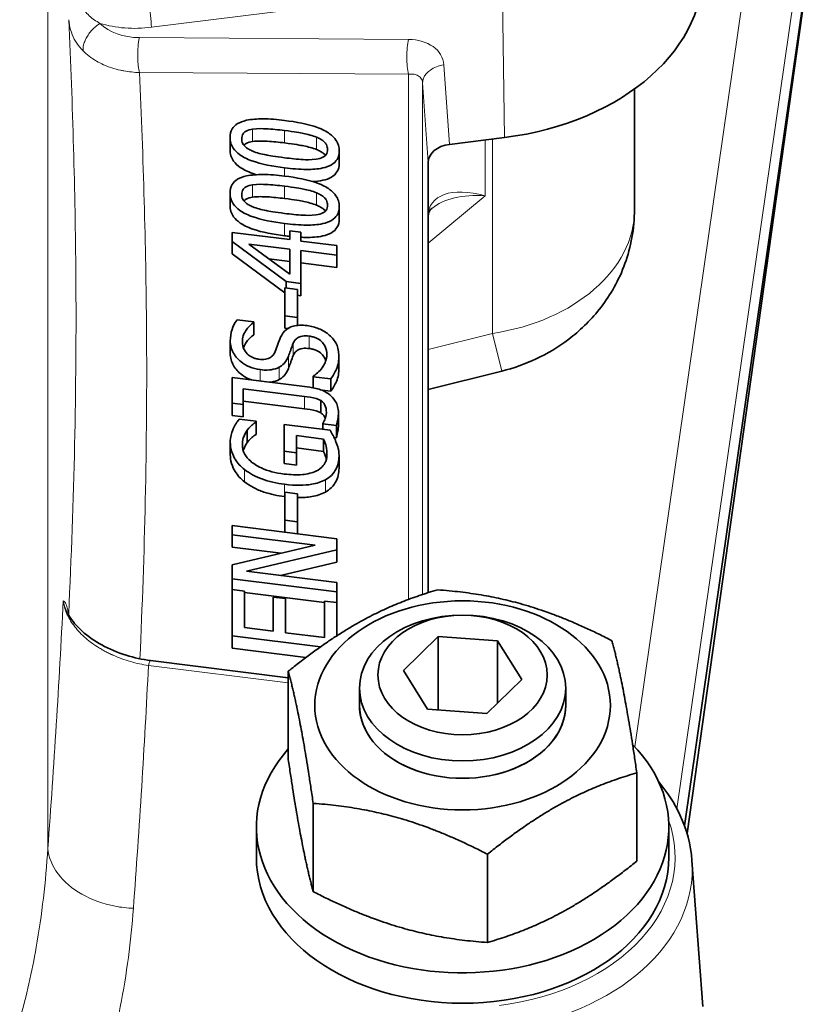
# Model space of a CAD drawing. Units: millimetres. Extents: x 11 to 1311, y -72 to 1040.
# Drawn here: x 148 to 194, y 638 to 695 of the extents above; entities that cross this region are included whole.
import ezdxf

# ---------------------------------------------------------------- set-up
doc = ezdxf.new("R2010")
doc.units = ezdxf.units.MM
doc.layers.add('Widoczne (ISO)', color=7, linetype='Continuous', lineweight=35)
doc.layers.add('Widoczne wąskie (ISO)', color=7, linetype='Continuous', lineweight=18)

msp = doc.modelspace()

# ---------------------------------------------------------------- linework, layer by layer
at = {"layer": 'Widoczne (ISO)'}
for p, q in [((194.398, 700.05), (186.951, 648.329)), ((187.099, 647.884), (194.448, 700.251)), ((184.037, 691.19), (184.037, 684.146)), ((160.504, 688.384), (160.504, 687.666)), ((173.275, 687.971), (176.468, 688.369)), ((166.857, 687.592), (166.857, 686.874)), ((172.037, 686.928), (172.037, 661.895)), ((160.504, 685.147), (160.504, 684.429)), ((166.857, 684.355), (166.857, 683.637)), ((163.975, 682.432), (160.628, 682.849)), ((160.628, 682.849), (160.628, 682.318)), ((164.632, 682.864), (163.975, 682.946)), ((163.975, 682.946), (163.975, 682.432)), ((164.632, 682.35), (164.632, 682.864)), ((160.628, 682.318), (160.628, 681.6)), ((160.628, 682.318), (163.772, 679.996)), ((163.975, 680.426), (161.592, 682.173)), ((161.592, 682.173), (163.975, 681.876)), ((166.728, 682.089), (164.632, 682.35)), ((163.688, 679.34), (160.628, 681.6)), ((163.975, 681.876), (163.975, 680.426)), ((164.632, 681.794), (166.728, 681.533)), ((164.632, 679.889), (164.632, 681.794)), ((166.728, 681.533), (166.728, 682.089)), ((163.975, 681.158), (162.771, 681.308)), ((166.728, 680.815), (164.632, 681.076)), ((166.728, 681.533), (166.728, 680.815)), ((163.772, 679.996), (163.772, 679.622)), ((163.772, 679.996), (164.632, 679.889)), ((164.632, 679.889), (164.632, 679.171)), ((164.429, 679.54), (163.688, 679.633)), ((163.688, 679.633), (163.688, 678.001)), ((164.429, 677.908), (164.429, 679.54)), ((164.632, 679.171), (164.429, 679.196)), ((161.884, 677.649), (160.915, 677.77)), ((161.884, 677.607), (161.884, 677.649)), ((161.884, 677.607), (161.884, 676.889)), ((163.688, 678.001), (164.429, 677.908)), ((163.688, 678.001), (163.688, 677.282)), ((164.429, 677.908), (164.429, 677.44)), ((163.869, 677.26), (163.688, 677.282)), ((160.519, 676.536), (160.519, 675.818)), ((166.837, 675.682), (166.837, 674.964)), ((172.037, 673.716), (176.32, 674.784)), ((165.141, 673.845), (160.628, 674.408)), ((160.628, 674.408), (160.628, 672.922)), ((165.344, 674.494), (165.344, 674.452)), ((165.344, 674.452), (166.362, 674.325)), ((165.344, 674.452), (165.344, 673.814)), ((166.362, 674.325), (166.362, 673.607)), ((161.276, 672.841), (161.276, 673.754)), ((161.276, 673.754), (164.83, 673.311)), ((166.362, 673.607), (165.846, 673.672)), ((164.83, 672.593), (161.276, 673.036)), ((165.779, 673.07), (165.779, 672.352)), ((160.628, 672.922), (160.628, 672.204)), ((160.628, 672.922), (161.276, 672.841)), ((161.276, 672.841), (161.276, 672.123)), ((161.276, 672.123), (160.628, 672.204)), ((162.022, 671.871), (161.043, 671.993)), ((162.022, 671.822), (162.022, 671.871)), ((166.812, 672.361), (166.812, 671.643)), ((161.508, 671.341), (161.508, 670.623)), ((162.022, 671.822), (162.022, 671.104)), ((166.323, 671.352), (163.658, 671.684)), ((163.658, 671.684), (163.658, 670.119)), ((165.912, 671.742), (165.912, 671.711)), ((165.912, 671.711), (166.693, 671.614)), ((165.912, 671.711), (165.912, 671.403)), ((166.693, 671.614), (166.693, 670.896)), ((164.37, 670.03), (164.37, 671.029)), ((164.37, 671.029), (165.947, 670.833)), ((165.947, 670.833), (165.947, 670.115)), ((166.693, 670.896), (166.562, 670.912)), ((160.519, 670.646), (160.519, 669.928)), ((165.947, 670.115), (164.37, 670.311)), ((163.658, 670.119), (164.37, 670.03)), ((163.658, 670.119), (163.658, 669.401)), ((164.37, 670.03), (164.37, 669.312)), ((166.847, 669.854), (166.847, 669.136)), ((164.37, 669.312), (163.658, 669.401)), ((164.429, 667.652), (163.688, 667.745)), ((163.688, 667.745), (163.688, 666.113)), ((164.429, 666.02), (164.429, 667.652)), ((163.688, 666.113), (164.429, 666.02)), ((163.688, 666.113), (163.688, 665.413)), ((166.728, 665.034), (160.628, 665.795)), ((160.628, 665.795), (160.628, 665.26)), ((164.429, 666.02), (164.429, 665.321)), ((160.628, 665.26), (165.458, 664.658)), ((160.628, 665.26), (160.628, 664.542)), ((166.728, 664.391), (166.728, 665.034)), ((165.458, 664.658), (160.628, 663.523)), ((163.461, 664.189), (160.628, 664.542)), ((161.468, 663.139), (166.728, 664.391)), ((166.728, 664.391), (166.728, 663.673)), ((160.628, 663.523), (160.628, 662.709)), ((166.728, 663.673), (163.447, 662.892)), ((160.628, 662.709), (166.728, 661.948)), ((160.628, 662.709), (160.628, 662.079)), ((166.728, 662.483), (161.468, 663.139)), ((166.728, 661.948), (166.728, 662.483)), ((161.35, 661.989), (160.628, 662.079)), ((160.628, 662.079), (160.628, 659.381)), ((161.35, 659.864), (161.35, 661.989)), ((166.006, 661.32), (161.35, 661.901)), ((163.742, 661.548), (163.021, 661.638)), ((163.021, 661.638), (163.021, 659.656)), ((163.742, 659.566), (163.742, 661.548)), ((166.728, 661.948), (166.728, 661.319)), ((166.728, 661.319), (166.006, 661.409)), ((166.006, 661.409), (166.006, 659.284)), ((166.728, 659.392), (166.728, 661.319)), ((163.021, 659.656), (161.35, 659.864)), ((160.628, 659.381), (165.764, 658.741)), ((160.628, 659.381), (160.628, 658.663)), ((166.006, 659.284), (163.742, 659.566)), ((170.592, 657.36), (172.626, 659.343)), ((172.626, 659.343), (176.071, 659.089)), ((172.626, 655.077), (172.626, 659.343)), ((176.071, 659.089), (177.483, 656.852)), ((176.071, 655.476), (176.071, 659.089)), ((164.923, 658.127), (160.628, 658.663)), ((155.88, 657.946), (163.896, 656.946)), ((163.896, 652.192), (163.896, 657.328)), ((172.003, 655.123), (170.592, 657.36)), ((177.483, 656.852), (175.449, 654.869)), ((168.037, 655.338), (168.037, 656.347)), ((180.037, 655.338), (180.037, 656.347)), ((175.449, 654.869), (172.003, 655.123)), ((184.178, 646.278), (184.178, 651.414)), ((165.345, 644.503), (165.345, 649.64)), ((162.037, 648.267), (162.037, 646.5)), ((186.037, 648.267), (186.037, 646.5)), ((175.486, 641.546), (175.486, 646.682)), ((187.387, 646.325), (188.018, 637.826))]:
    msp.add_line(p, q, dxfattribs=at)
for centre, major_axis, ratio, start_param, end_param in [((174.037, 698.118), (14, 0), 0.707107, 4.886922, 6.335617), ((173.539, 686.926), (-1.502, 0.005), 0.706815, 4.891516, 6.285481), ((174.037, 655.338), (-6, 0), 0.707107, 6.274714, 9.433249), ((174.037, 655.338), (-6, 0), 0.707107, 0, 3.141593), ((174.037, 648.267), (-12, 0), 0.707107, 5.719133, 10.026653), ((174.037, 646.5), (12, 0), 0.707107, 3.141593, 6.283185)]:
    msp.add_ellipse(centre, major_axis=major_axis, ratio=ratio, start_param=start_param, end_param=end_param, dxfattribs=at)
for centre, major_axis in [((174.037, 655.338), (8.6, 0)), ((174.037, 656.347), (6, 0)), ((174.037, 657.106), (-4.926, 0))]:
    msp.add_ellipse(centre, major_axis=major_axis, ratio=0.707107, dxfattribs=at)
for points, knots in [([(163.678, 689.365), (163.26, 689.418), (162.82, 689.455), (162.086, 689.457), (161.754, 689.436), (161.238, 689.322), (161.073, 689.256), (160.809, 689.097), (160.704, 688.995), (160.54, 688.725), (160.504, 688.557), (160.504, 688.384)], [-0.3531272, -0.3531272, -0.3531272, -0.3531272, -0.2600932, -0.2600932, -0.1878179, -0.1878179, -0.1329784, -0.1329784, -0.0734572, -0.0734572, 0, 0, 0, 0]), ([(166.857, 687.592), (166.857, 687.7), (166.843, 687.811), (166.78, 688.021), (166.735, 688.121), (166.579, 688.356), (166.455, 688.48), (166.117, 688.725), (165.885, 688.844), (165.038, 689.154), (164.35, 689.282), (163.678, 689.365)], [-0.5308982, -0.5308982, -0.5308982, -0.5308982, -0.4634362, -0.4634362, -0.4015573, -0.4015573, -0.3124367, -0.3124367, -0.2047647, -0.2047647, 0, 0, 0, 0]), ([(161.182, 688.299), (161.182, 688.352), (161.188, 688.405), (161.214, 688.501), (161.233, 688.544), (161.287, 688.622), (161.337, 688.682), (161.547, 688.796), (161.678, 688.832), (161.814, 688.853)], [-0.1855598, -0.1855598, -0.1855598, -0.1855598, -0.1340814, -0.1340814, -0.0876066, -0.0876066, -0.0446289, -0.0446289, 0, 0, 0, 0]), ([(161.814, 688.853), (162.109, 688.899), (162.435, 688.887), (162.94, 688.862), (163.325, 688.822), (163.678, 688.778)], [-0.1543797, -0.1543797, -0.1543797, -0.1543797, -0.1076637, -0.1076637, 0, 0, 0, 0]), ([(163.678, 688.778), (164.259, 688.706), (164.598, 688.641), (165.021, 688.557), (165.301, 688.488), (165.537, 688.393)], [-0.1300409, -0.1300409, -0.1300409, -0.1300409, -0.0770517, -0.0770517, 0, 0, 0, 0]), ([(160.504, 688.384), (160.504, 688.274), (160.518, 688.162), (160.582, 687.948), (160.628, 687.848), (160.785, 687.612), (160.909, 687.488), (161.246, 687.244), (161.477, 687.126), (162.324, 686.818), (163.011, 686.691), (163.683, 686.607)], [-0.534019, -0.534019, -0.534019, -0.534019, -0.4650942, -0.4650942, -0.4020075, -0.4020075, -0.3122438, -0.3122438, -0.2045568, -0.2045568, 0, 0, 0, 0]), ([(161.824, 687.576), (161.745, 687.609), (161.667, 687.645), (161.529, 687.725), (161.469, 687.766), (161.328, 687.887), (161.279, 687.957), (161.2, 688.109), (161.182, 688.206), (161.182, 688.299)], [-0.09778892, -0.09778892, -0.09778892, -0.09778892, -0.08046031, -0.08046031, -0.06492059, -0.06492059, -0.0397279, -0.0397279, 0, 0, 0, 0]), ([(161.814, 688.135), (161.678, 688.114), (161.548, 688.078), (161.38, 687.987), (161.338, 687.953), (161.308, 687.923)], [0, 0, 0, 0, 0.044516, 0.044516, 0.06967336, 0.06967336, 0.06967336, 0.06967336]), ([(163.678, 688.06), (163.35, 688.101), (162.998, 688.138), (162.454, 688.169), (162.114, 688.182), (161.814, 688.135)], [0, 0, 0, 0, 0.100053, 0.100053, 0.1662136, 0.1662136, 0.1662136, 0.1662136]), ([(165.537, 687.675), (165.309, 687.766), (165.041, 687.834), (164.617, 687.92), (164.268, 687.987), (163.678, 688.06)], [0, 0, 0, 0, 0.0743386, 0.0743386, 0.1305914, 0.1305914, 0.1305914, 0.1305914]), ([(165.537, 688.393), (165.616, 688.361), (165.694, 688.325), (165.831, 688.247), (165.892, 688.206), (166.033, 688.086), (166.082, 688.015), (166.161, 687.864), (166.179, 687.769), (166.179, 687.676)], [-0.09731757, -0.09731757, -0.09731757, -0.09731757, -0.0800458, -0.0800458, -0.06453457, -0.06453457, -0.03932388, -0.03932388, 0, 0, 0, 0]), ([(162.046, 686.21), (161.972, 686.232), (161.901, 686.255), (161.501, 686.394), (161.272, 686.514), (160.945, 686.739), (160.814, 686.861), (160.643, 687.1), (160.592, 687.205), (160.52, 687.43), (160.504, 687.549), (160.504, 687.666)], [0.1722032, 0.1722032, 0.1722032, 0.1722032, 0.1975975, 0.1975975, 0.3179036, 0.3179036, 0.4307344, 0.4307344, 0.5132103, 0.5132103, 0.6043398, 0.6043398, 0.6043398, 0.6043398]), ([(163.683, 687.194), (163.129, 687.263), (162.783, 687.326), (162.344, 687.411), (162.063, 687.479), (161.824, 687.576)], [-0.1348644, -0.1348644, -0.1348644, -0.1348644, -0.0781082, -0.0781082, 0, 0, 0, 0]), ([(163.683, 686.607), (164.102, 686.555), (164.544, 686.517), (165.277, 686.514), (165.609, 686.534), (166.09, 686.64), (166.266, 686.7), (166.551, 686.872), (166.656, 686.974), (166.821, 687.246), (166.857, 687.417), (166.857, 687.592)], [-0.4257246, -0.4257246, -0.4257246, -0.4257246, -0.2971808, -0.2971808, -0.1979496, -0.1979496, -0.1339575, -0.1339575, -0.0743066, -0.0743066, 0, 0, 0, 0]), ([(166.179, 687.676), (166.179, 687.621), (166.173, 687.565), (166.144, 687.465), (166.123, 687.42), (166.07, 687.346), (166.018, 687.283), (165.796, 687.166), (165.662, 687.131), (165.522, 687.112)], [-0.2150821, -0.2150821, -0.2150821, -0.2150821, -0.1499816, -0.1499816, -0.0914287, -0.0914287, -0.045575, -0.045575, 0, 0, 0, 0]), ([(166.053, 687.33), (166.026, 687.366), (165.991, 687.403), (165.892, 687.488), (165.831, 687.529), (165.694, 687.607), (165.616, 687.643), (165.537, 687.675)], [0.05145901, 0.05145901, 0.05145901, 0.05145901, 0.06452216, 0.06452216, 0.08012166, 0.08012166, 0.09739153, 0.09739153, 0.09739153, 0.09739153]), ([(165.522, 687.112), (165.201, 687.065), (164.891, 687.08), (164.416, 687.109), (164.022, 687.152), (163.683, 687.194)], [-0.1446633, -0.1446633, -0.1446633, -0.1446633, -0.1034158, -0.1034158, 0, 0, 0, 0]), ([(166.857, 686.874), (166.857, 686.698), (166.821, 686.527), (166.655, 686.255), (166.549, 686.152), (166.265, 685.982), (166.093, 685.923), (165.722, 685.841), (165.521, 685.817), (165.317, 685.806)], [0, 0, 0, 0, 0.0744987, 0.0744987, 0.1343358, 0.1343358, 0.1973032, 0.1973032, 0.2601267, 0.2601267, 0.2601267, 0.2601267]), ([(163.678, 686.129), (163.26, 686.181), (162.82, 686.218), (162.086, 686.22), (161.754, 686.199), (161.238, 686.085), (161.073, 686.019), (160.809, 685.86), (160.704, 685.759), (160.54, 685.488), (160.504, 685.32), (160.504, 685.147)], [-0.3531272, -0.3531272, -0.3531272, -0.3531272, -0.2600932, -0.2600932, -0.1878179, -0.1878179, -0.1329784, -0.1329784, -0.0734572, -0.0734572, 0, 0, 0, 0]), ([(161.182, 685.063), (161.182, 685.116), (161.188, 685.168), (161.214, 685.264), (161.233, 685.308), (161.287, 685.385), (161.337, 685.445), (161.547, 685.559), (161.678, 685.595), (161.814, 685.616)], [-0.1855598, -0.1855598, -0.1855598, -0.1855598, -0.1340814, -0.1340814, -0.0876066, -0.0876066, -0.0446289, -0.0446289, 0, 0, 0, 0]), ([(161.814, 685.616), (162.109, 685.662), (162.435, 685.65), (162.94, 685.625), (163.325, 685.585), (163.678, 685.541)], [-0.1543797, -0.1543797, -0.1543797, -0.1543797, -0.1076637, -0.1076637, 0, 0, 0, 0]), ([(166.857, 684.355), (166.857, 684.464), (166.843, 684.574), (166.78, 684.785), (166.735, 684.884), (166.579, 685.119), (166.455, 685.243), (166.117, 685.488), (165.885, 685.607), (165.038, 685.917), (164.35, 686.045), (163.678, 686.129)], [-0.5308982, -0.5308982, -0.5308982, -0.5308982, -0.4634362, -0.4634362, -0.4015573, -0.4015573, -0.3124367, -0.3124367, -0.2047647, -0.2047647, 0, 0, 0, 0]), ([(160.504, 685.147), (160.504, 685.037), (160.518, 684.925), (160.582, 684.711), (160.628, 684.611), (160.785, 684.375), (160.909, 684.251), (161.246, 684.007), (161.477, 683.889), (162.324, 683.581), (163.011, 683.454), (163.683, 683.37)], [-0.534019, -0.534019, -0.534019, -0.534019, -0.4650942, -0.4650942, -0.4020075, -0.4020075, -0.3122438, -0.3122438, -0.2045568, -0.2045568, 0, 0, 0, 0]), ([(161.824, 684.339), (161.745, 684.372), (161.667, 684.409), (161.529, 684.488), (161.469, 684.53), (161.328, 684.651), (161.279, 684.72), (161.2, 684.873), (161.182, 684.969), (161.182, 685.063)], [-0.09778892, -0.09778892, -0.09778892, -0.09778892, -0.08046031, -0.08046031, -0.06492059, -0.06492059, -0.0397279, -0.0397279, 0, 0, 0, 0]), ([(163.678, 685.541), (164.259, 685.469), (164.598, 685.405), (165.021, 685.32), (165.301, 685.251), (165.537, 685.156)], [-0.1300409, -0.1300409, -0.1300409, -0.1300409, -0.0770517, -0.0770517, 0, 0, 0, 0]), ([(165.537, 685.156), (165.616, 685.124), (165.694, 685.088), (165.831, 685.01), (165.892, 684.969), (166.033, 684.849), (166.082, 684.779), (166.161, 684.627), (166.179, 684.532), (166.179, 684.44)], [-0.09731757, -0.09731757, -0.09731757, -0.09731757, -0.0800458, -0.0800458, -0.06453457, -0.06453457, -0.03932388, -0.03932388, 0, 0, 0, 0]), ([(161.814, 684.898), (161.678, 684.877), (161.548, 684.842), (161.38, 684.751), (161.338, 684.717), (161.308, 684.686)], [0, 0, 0, 0, 0.044516, 0.044516, 0.06967336, 0.06967336, 0.06967336, 0.06967336]), ([(163.678, 684.823), (163.35, 684.864), (162.998, 684.901), (162.454, 684.932), (162.114, 684.945), (161.814, 684.898)], [0, 0, 0, 0, 0.100053, 0.100053, 0.1662136, 0.1662136, 0.1662136, 0.1662136]), ([(165.537, 684.438), (165.309, 684.529), (165.041, 684.597), (164.617, 684.684), (164.268, 684.75), (163.678, 684.823)], [0, 0, 0, 0, 0.0743386, 0.0743386, 0.1305914, 0.1305914, 0.1305914, 0.1305914]), ([(163.683, 682.652), (163.034, 682.733), (162.373, 682.854), (161.501, 683.157), (161.272, 683.277), (160.945, 683.502), (160.814, 683.625), (160.643, 683.864), (160.592, 683.968), (160.52, 684.194), (160.504, 684.312), (160.504, 684.429)], [0, 0, 0, 0, 0.1975975, 0.1975975, 0.3179036, 0.3179036, 0.4307344, 0.4307344, 0.5132103, 0.5132103, 0.6043398, 0.6043398, 0.6043398, 0.6043398]), ([(163.683, 683.957), (163.129, 684.026), (162.783, 684.089), (162.344, 684.174), (162.063, 684.243), (161.824, 684.339)], [-0.1348644, -0.1348644, -0.1348644, -0.1348644, -0.0781082, -0.0781082, 0, 0, 0, 0]), ([(163.683, 683.37), (164.102, 683.318), (164.544, 683.28), (165.277, 683.277), (165.609, 683.297), (166.09, 683.403), (166.266, 683.463), (166.551, 683.635), (166.656, 683.737), (166.821, 684.01), (166.857, 684.18), (166.857, 684.355)], [-0.4257246, -0.4257246, -0.4257246, -0.4257246, -0.2971808, -0.2971808, -0.1979496, -0.1979496, -0.1339575, -0.1339575, -0.0743066, -0.0743066, 0, 0, 0, 0]), ([(165.522, 683.875), (165.201, 683.828), (164.891, 683.843), (164.416, 683.872), (164.022, 683.915), (163.683, 683.957)], [-0.1446633, -0.1446633, -0.1446633, -0.1446633, -0.1034158, -0.1034158, 0, 0, 0, 0]), ([(166.179, 684.44), (166.179, 684.384), (166.173, 684.329), (166.144, 684.228), (166.123, 684.183), (166.07, 684.109), (166.018, 684.046), (165.796, 683.93), (165.662, 683.895), (165.522, 683.875)], [-0.2150821, -0.2150821, -0.2150821, -0.2150821, -0.1499816, -0.1499816, -0.0914287, -0.0914287, -0.045575, -0.045575, 0, 0, 0, 0]), ([(166.053, 684.094), (166.026, 684.129), (165.991, 684.166), (165.892, 684.251), (165.831, 684.292), (165.694, 684.37), (165.616, 684.406), (165.537, 684.438)], [0.05145901, 0.05145901, 0.05145901, 0.05145901, 0.06452216, 0.06452216, 0.08012166, 0.08012166, 0.09739153, 0.09739153, 0.09739153, 0.09739153]), ([(172.246, 684.244), (172.211, 684.214), (172.183, 684.186), (172.137, 684.133), (172.12, 684.108), (172.091, 684.059), (172.08, 684.035), (172.06, 683.982), (172.052, 683.953), (172.041, 683.884), (172.037, 683.844), (172.037, 683.798)], [-0.7028743, -0.7028743, -0.7028743, -0.7028743, -0.597206, -0.597206, -0.4915377, -0.4915377, -0.3858695, -0.3858695, -0.2802012, -0.2802012, -0.1745329, -0.1745329, -0.1745329, -0.1745329]), ([(176.32, 674.784), (176.999, 674.954), (177.663, 675.187), (178.965, 675.799), (179.603, 676.176), (180.84, 677.118), (181.441, 677.683), (182.544, 679.069), (183.048, 679.894), (183.781, 681.794), (184.016, 682.861), (184.037, 684.041), (184.037, 684.093), (184.037, 684.146)], [-1.396263, -1.396263, -1.396263, -1.396263, -1.117011, -1.117011, -0.837758, -0.837758, -0.558505, -0.558505, -0.279253, -0.279253, -0.012359, -0.012359, 0, 0, 0, 0]), ([(166.857, 683.637), (166.857, 683.461), (166.821, 683.291), (166.655, 683.018), (166.549, 682.916), (166.265, 682.746), (166.093, 682.686), (165.604, 682.577), (165.257, 682.558), (164.828, 682.561), (164.731, 682.564), (164.632, 682.568)], [0, 0, 0, 0, 0.0744987, 0.0744987, 0.1343358, 0.1343358, 0.1973032, 0.1973032, 0.3003889, 0.3003889, 0.3302392, 0.3302392, 0.3302392, 0.3302392]), ([(160.915, 677.77), (160.76, 677.567), (160.672, 677.366), (160.55, 676.993), (160.519, 676.766), (160.519, 676.536)], [-0.1691512, -0.1691512, -0.1691512, -0.1691512, -0.0977405, -0.0977405, 0, 0, 0, 0]), ([(161.221, 676.487), (161.221, 676.609), (161.239, 676.727), (161.323, 676.991), (161.392, 677.099), (161.551, 677.329), (161.697, 677.486), (161.884, 677.607)], [-0.1419199, -0.1419199, -0.1419199, -0.1419199, -0.1167763, -0.1167763, -0.0837337, -0.0837337, 0, 0, 0, 0]), ([(164.988, 677.429), (164.843, 677.448), (164.697, 677.456), (164.425, 677.443), (164.3, 677.426), (163.989, 677.341), (163.863, 677.262), (163.629, 677.079), (163.524, 676.925), (163.451, 676.765)], [-0.1649057, -0.1649057, -0.1649057, -0.1649057, -0.1388796, -0.1388796, -0.1148703, -0.1148703, -0.0751067, -0.0751067, 0, 0, 0, 0]), ([(166.283, 676.876), (166.2, 676.95), (166.109, 677.017), (165.884, 677.154), (165.768, 677.208), (165.458, 677.337), (165.228, 677.4), (164.988, 677.429)], [-0.1250197, -0.1250197, -0.1250197, -0.1250197, -0.1017777, -0.1017777, -0.0729651, -0.0729651, 0, 0, 0, 0]), ([(160.519, 676.536), (160.519, 676.413), (160.534, 676.288), (160.597, 676.047), (160.644, 675.932), (160.835, 675.601), (161.001, 675.442), (161.279, 675.214), (161.445, 675.113), (161.834, 674.948), (162.046, 674.895), (162.264, 674.868)], [-0.2440023, -0.2440023, -0.2440023, -0.2440023, -0.2129748, -0.2129748, -0.1842141, -0.1842141, -0.1283146, -0.1283146, -0.0664986, -0.0664986, 0, 0, 0, 0]), ([(162.18, 675.476), (162.118, 675.484), (162.057, 675.495), (161.938, 675.527), (161.882, 675.546), (161.726, 675.614), (161.637, 675.671), (161.488, 675.8), (161.396, 675.896), (161.249, 676.182), (161.221, 676.337), (161.221, 676.487)], [-0.2538237, -0.2538237, -0.2538237, -0.2538237, -0.2185842, -0.2185842, -0.1851019, -0.1851019, -0.1218634, -0.1218634, -0.0635013, -0.0635013, 0, 0, 0, 0]), ([(161.884, 676.889), (161.696, 676.767), (161.55, 676.61), (161.392, 676.38), (161.327, 676.277), (161.28, 676.137)], [0, 0, 0, 0, 0.0840228, 0.0840228, 0.116729, 0.116729, 0.116729, 0.116729]), ([(163.451, 676.765), (163.375, 676.596), (163.308, 676.404), (163.239, 676.21), (163.183, 676.056), (163.129, 675.92)], [-0.08884013, -0.08884013, -0.08884013, -0.08884013, -0.06246876, -0.06246876, 0, 0, 0, 0]), ([(164.182, 676.401), (164.212, 676.469), (164.251, 676.537), (164.345, 676.648), (164.398, 676.694), (164.515, 676.762), (164.595, 676.797), (164.842, 676.837), (164.98, 676.833), (165.117, 676.816)], [-0.1855648, -0.1855648, -0.1855648, -0.1855648, -0.129264, -0.129264, -0.0808269, -0.0808269, -0.0416304, -0.0416304, 0, 0, 0, 0]), ([(165.117, 676.816), (165.192, 676.806), (165.267, 676.792), (165.41, 676.753), (165.476, 676.729), (165.65, 676.648), (165.744, 676.584), (165.894, 676.446), (165.975, 676.355), (166.111, 676.061), (166.135, 675.888), (166.135, 675.728)], [-0.2697963, -0.2697963, -0.2697963, -0.2697963, -0.2288537, -0.2288537, -0.1903321, -0.1903321, -0.1245349, -0.1245349, -0.0679651, -0.0679651, 0, 0, 0, 0]), ([(166.837, 675.682), (166.837, 676.053), (166.742, 676.262), (166.598, 676.544), (166.461, 676.717), (166.283, 676.876)], [-0.1202592, -0.1202592, -0.1202592, -0.1202592, -0.079646, -0.079646, 0, 0, 0, 0]), ([(163.129, 675.92), (163.1, 675.847), (163.06, 675.775), (162.959, 675.654), (162.901, 675.604), (162.771, 675.529), (162.691, 675.494), (162.45, 675.456), (162.314, 675.459), (162.18, 675.476)], [-0.1757343, -0.1757343, -0.1757343, -0.1757343, -0.1243552, -0.1243552, -0.0787866, -0.0787866, -0.040891, -0.040891, 0, 0, 0, 0]), ([(163.905, 675.656), (163.943, 675.757), (163.984, 675.866), (164.029, 675.996), (164.039, 676.024), (164.088, 676.168), (164.135, 676.287), (164.182, 676.401)], [-0.1118962, -0.1118962, -0.1118962, -0.1118962, -0.0655776, -0.0655776, -0.0527683, -0.0527683, 0, 0, 0, 0]), ([(165.117, 676.098), (164.98, 676.115), (164.842, 676.119), (164.596, 676.079), (164.515, 676.044), (164.398, 675.977), (164.345, 675.93), (164.251, 675.819), (164.212, 675.752), (164.182, 675.683)], [0, 0, 0, 0, 0.0415332, 0.0415332, 0.0807791, 0.0807791, 0.1293643, 0.1293643, 0.1860159, 0.1860159, 0.1860159, 0.1860159]), ([(166.081, 675.389), (166.069, 675.428), (166.054, 675.467), (165.975, 675.637), (165.894, 675.728), (165.742, 675.868), (165.648, 675.931), (165.475, 676.011), (165.408, 676.035), (165.266, 676.074), (165.191, 676.088), (165.117, 676.098)], [0.0520937, 0.0520937, 0.0520937, 0.0520937, 0.0681792, 0.0681792, 0.1243229, 0.1243229, 0.1887059, 0.1887059, 0.226371, 0.226371, 0.2661586, 0.2661586, 0.2661586, 0.2661586]), ([(161.758, 674.267), (161.716, 674.282), (161.674, 674.298), (161.444, 674.395), (161.277, 674.498), (160.996, 674.728), (160.829, 674.89), (160.64, 675.222), (160.595, 675.335), (160.533, 675.572), (160.519, 675.696), (160.519, 675.818)], [0.0528464, 0.0528464, 0.0528464, 0.0528464, 0.066396, 0.066396, 0.12874, 0.12874, 0.1856247, 0.1856247, 0.2140069, 0.2140069, 0.2448624, 0.2448624, 0.2448624, 0.2448624]), ([(163.367, 675.01), (163.557, 675.114), (163.653, 675.227), (163.786, 675.397), (163.854, 675.525), (163.905, 675.656)], [-0.08883314, -0.08883314, -0.08883314, -0.08883314, -0.06035056, -0.06035056, 0, 0, 0, 0]), ([(164.182, 675.683), (164.135, 675.569), (164.089, 675.451), (164.039, 675.307), (164.03, 675.279), (163.984, 675.148), (163.943, 675.039), (163.905, 674.938)], [0, 0, 0, 0, 0.0526597, 0.0526597, 0.0654912, 0.0654912, 0.1118927, 0.1118927, 0.1118927, 0.1118927]), ([(166.135, 675.728), (166.135, 675.456), (166.03, 675.227), (165.788, 674.841), (165.593, 674.651), (165.344, 674.494)], [-0.1915221, -0.1915221, -0.1915221, -0.1915221, -0.1101815, -0.1101815, 0, 0, 0, 0]), ([(166.362, 674.325), (166.498, 674.507), (166.609, 674.701), (166.804, 675.14), (166.837, 675.42), (166.837, 675.682)], [-0.2048281, -0.2048281, -0.2048281, -0.2048281, -0.1111609, -0.1111609, 0, 0, 0, 0]), ([(162.264, 674.868), (162.592, 674.827), (162.794, 674.848), (163.071, 674.889), (163.229, 674.937), (163.367, 675.01)], [-0.09027841, -0.09027841, -0.09027841, -0.09027841, -0.05678226, -0.05678226, 0, 0, 0, 0]), ([(163.905, 674.938), (163.854, 674.807), (163.786, 674.68), (163.653, 674.51), (163.557, 674.396), (163.367, 674.292)], [0, 0, 0, 0, 0.0601488, 0.0601488, 0.08911826, 0.08911826, 0.08911826, 0.08911826]), ([(166.837, 674.964), (166.837, 674.702), (166.804, 674.423), (166.609, 673.984), (166.498, 673.79), (166.362, 673.607)], [0, 0, 0, 0, 0.1110731, 0.1110731, 0.2048357, 0.2048357, 0.2048357, 0.2048357]), ([(163.367, 674.292), (163.23, 674.22), (163.074, 674.172), (162.877, 674.143), (162.847, 674.139), (162.812, 674.135)], [0, 0, 0, 0, 0.05631741, 0.05631741, 0.06421858, 0.06421858, 0.06421858, 0.06421858]), ([(166.812, 672.361), (166.812, 672.48), (166.799, 672.601), (166.737, 672.83), (166.692, 672.938), (166.53, 673.203), (166.411, 673.319), (166.185, 673.507), (166.032, 673.596), (165.632, 673.76), (165.386, 673.815), (165.141, 673.845)], [-0.2263434, -0.2263434, -0.2263434, -0.2263434, -0.1972578, -0.1972578, -0.1709894, -0.1709894, -0.1308018, -0.1308018, -0.0744886, -0.0744886, 0, 0, 0, 0]), ([(164.83, 673.311), (165.059, 673.282), (165.293, 673.254), (165.609, 673.157), (165.699, 673.119), (165.779, 673.07)], [-0.09942512, -0.09942512, -0.09942512, -0.09942512, -0.02966835, -0.02966835, 0, 0, 0, 0]), ([(165.779, 673.07), (165.834, 673.038), (165.88, 673), (165.973, 672.9), (166.006, 672.842), (166.087, 672.683), (166.11, 672.531), (166.11, 672.371)], [-0.1012798, -0.1012798, -0.1012798, -0.1012798, -0.087171, -0.087171, -0.0678752, -0.0678752, 0, 0, 0, 0]), ([(165.779, 672.352), (165.699, 672.401), (165.609, 672.439), (165.293, 672.536), (165.059, 672.564), (164.83, 672.593)], [0, 0, 0, 0, 0.02961731, 0.02961731, 0.09942371, 0.09942371, 0.09942371, 0.09942371]), ([(161.043, 671.993), (160.997, 671.935), (160.949, 671.868), (160.887, 671.777), (160.868, 671.75), (160.792, 671.634), (160.732, 671.529), (160.687, 671.426)], [-0.07735001, -0.07735001, -0.07735001, -0.07735001, -0.05815942, -0.05815942, -0.04827112, -0.04827112, 0, 0, 0, 0]), ([(166.047, 672.037), (166.04, 672.055), (166.032, 672.072), (166.006, 672.124), (165.973, 672.182), (165.88, 672.282), (165.834, 672.32), (165.779, 672.352)], [0.05868666, 0.05868666, 0.05868666, 0.05868666, 0.06785091, 0.06785091, 0.08717946, 0.08717946, 0.10128708, 0.10128708, 0.10128708, 0.10128708]), ([(166.11, 672.371), (166.11, 672.191), (166.059, 672.066), (166.004, 671.932), (165.959, 671.83), (165.912, 671.742)], [-0.06245532, -0.06245532, -0.06245532, -0.06245532, -0.04197736, -0.04197736, 0, 0, 0, 0]), ([(166.693, 671.614), (166.739, 671.753), (166.765, 671.91), (166.794, 672.104), (166.812, 672.246), (166.812, 672.361)], [-0.08526574, -0.08526574, -0.08526574, -0.08526574, -0.04882059, -0.04882059, 0, 0, 0, 0]), ([(160.687, 671.426), (160.615, 671.268), (160.581, 671.134), (160.533, 670.925), (160.519, 670.787), (160.519, 670.646)], [-0.0920546, -0.0920546, -0.0920546, -0.0920546, -0.05953442, -0.05953442, 0, 0, 0, 0]), ([(161.221, 670.492), (161.221, 670.738), (161.276, 670.897), (161.352, 671.097), (161.419, 671.226), (161.508, 671.341)], [-0.09204387, -0.09204387, -0.09204387, -0.09204387, -0.06010781, -0.06010781, 0, 0, 0, 0]), ([(161.508, 671.341), (161.645, 671.531), (161.735, 671.606), (161.849, 671.698), (161.934, 671.761), (162.022, 671.822)], [-0.05688175, -0.05688175, -0.05688175, -0.05688175, -0.04068806, -0.04068806, 0, 0, 0, 0]), ([(166.669, 670.673), (166.646, 670.731), (166.621, 670.789), (166.552, 670.935), (166.52, 670.997), (166.447, 671.133), (166.38, 671.256), (166.323, 671.352)], [-0.07040501, -0.07040501, -0.07040501, -0.07040501, -0.05912532, -0.05912532, -0.04169564, -0.04169564, 0, 0, 0, 0]), ([(166.812, 671.643), (166.812, 671.528), (166.794, 671.386), (166.765, 671.192), (166.739, 671.035), (166.693, 670.896)], [0, 0, 0, 0, 0.04881676, 0.04881676, 0.08527811, 0.08527811, 0.08527811, 0.08527811]), ([(162.022, 671.104), (161.934, 671.044), (161.85, 670.981), (161.735, 670.888), (161.645, 670.813), (161.508, 670.623)], [0, 0, 0, 0, 0.04040972, 0.04040972, 0.05736133, 0.05736133, 0.05736133, 0.05736133]), ([(165.947, 670.833), (166.04, 670.666), (166.079, 670.492), (166.128, 670.245), (166.145, 670.082), (166.145, 669.92)], [-0.1031945, -0.1031945, -0.1031945, -0.1031945, -0.0685821, -0.0685821, 0, 0, 0, 0]), ([(160.519, 670.646), (160.519, 670.477), (160.542, 670.305), (160.653, 669.923), (160.741, 669.761), (160.943, 669.434), (161.124, 669.233), (161.355, 669.053)], [-0.1804268, -0.1804268, -0.1804268, -0.1804268, -0.1421409, -0.1421409, -0.0951857, -0.0951857, 0, 0, 0, 0]), ([(163.648, 668.798), (163.411, 668.828), (163.171, 668.871), (162.728, 668.989), (162.525, 669.059), (162.037, 669.283), (161.838, 669.427), (161.557, 669.67), (161.437, 669.812), (161.261, 670.14), (161.221, 670.317), (161.221, 670.492)], [-0.2757315, -0.2757315, -0.2757315, -0.2757315, -0.2342995, -0.2342995, -0.1972403, -0.1972403, -0.1406136, -0.1406136, -0.0744768, -0.0744768, 0, 0, 0, 0]), ([(161.508, 670.623), (161.419, 670.508), (161.353, 670.381), (161.295, 670.228), (161.284, 670.197), (161.272, 670.158)], [0, 0, 0, 0, 0.05974388, 0.05974388, 0.07004344, 0.07004344, 0.07004344, 0.07004344]), ([(166.847, 669.854), (166.847, 670.088), (166.815, 670.219), (166.769, 670.404), (166.721, 670.542), (166.669, 670.673)], [-0.07705182, -0.07705182, -0.07705182, -0.07705182, -0.05502537, -0.05502537, 0, 0, 0, 0]), ([(161.355, 668.335), (161.121, 668.517), (160.94, 668.72), (160.737, 669.05), (160.651, 669.21), (160.541, 669.589), (160.519, 669.759), (160.519, 669.928)], [0, 0, 0, 0, 0.0961818, 0.0961818, 0.1430178, 0.1430178, 0.1816043, 0.1816043, 0.1816043, 0.1816043]), ([(166.145, 669.92), (166.145, 669.801), (166.128, 669.685), (166.055, 669.469), (166.002, 669.373), (165.821, 669.152), (165.676, 669.045), (165.497, 668.963)], [-0.1672393, -0.1672393, -0.1672393, -0.1672393, -0.1172294, -0.1172294, -0.0701477, -0.0701477, 0, 0, 0, 0]), ([(166.107, 669.627), (166.104, 669.648), (166.1, 669.67), (166.079, 669.774), (166.04, 669.948), (165.947, 670.115)], [0.05971003, 0.05971003, 0.05971003, 0.05971003, 0.06857255, 0.06857255, 0.10321841, 0.10321841, 0.10321841, 0.10321841]), ([(166.051, 668.464), (166.183, 668.538), (166.3, 668.623), (166.534, 668.848), (166.609, 668.969), (166.789, 669.292), (166.847, 669.568), (166.847, 669.854)], [-0.1829721, -0.1829721, -0.1829721, -0.1829721, -0.1565019, -0.1565019, -0.1214381, -0.1214381, 0, 0, 0, 0]), ([(161.355, 669.053), (161.495, 668.943), (161.648, 668.844), (162.017, 668.643), (162.21, 668.563), (162.775, 668.35), (163.226, 668.253), (163.673, 668.198)], [-0.219578, -0.219578, -0.219578, -0.219578, -0.1824672, -0.1824672, -0.1361945, -0.1361945, 0, 0, 0, 0]), ([(166.847, 669.136), (166.847, 668.85), (166.789, 668.575), (166.609, 668.251), (166.533, 668.129), (166.299, 667.904), (166.183, 667.819), (166.051, 667.746)], [0, 0, 0, 0, 0.1212263, 0.1212263, 0.1569254, 0.1569254, 0.1837123, 0.1837123, 0.1837123, 0.1837123]), ([(165.497, 668.963), (165.389, 668.911), (165.271, 668.869), (164.986, 668.797), (164.834, 668.777), (164.379, 668.733), (164.006, 668.754), (163.648, 668.798)], [-0.1732501, -0.1732501, -0.1732501, -0.1732501, -0.1448813, -0.1448813, -0.1089537, -0.1089537, 0, 0, 0, 0]), ([(163.673, 668.198), (164.339, 668.115), (164.845, 668.131), (165.545, 668.251), (165.817, 668.336), (166.051, 668.464)], [-0.23066, -0.23066, -0.23066, -0.23066, -0.0976894, -0.0976894, 0, 0, 0, 0]), ([(163.673, 667.48), (163.271, 667.53), (162.866, 667.613), (162.271, 667.817), (162.063, 667.905), (161.684, 668.103), (161.512, 668.212), (161.355, 668.335)], [0, 0, 0, 0, 0.1224569, 0.1224569, 0.1892452, 0.1892452, 0.253562, 0.253562, 0.253562, 0.253562]), ([(166.051, 667.746), (165.819, 667.619), (165.549, 667.534), (165.014, 667.442), (164.742, 667.42), (164.429, 667.424)], [0, 0, 0, 0, 0.0968478, 0.0968478, 0.1765086, 0.1765086, 0.1765086, 0.1765086]), ([(151.13, 660.574), (151.312, 660.268), (151.576, 659.95), (152.222, 659.365), (152.612, 659.089), (153.474, 658.614), (153.959, 658.409), (154.918, 658.11), (155.402, 658.005), (155.878, 657.946)], [0, 0, 0, 0, 0.1576809, 0.1576809, 0.3133174, 0.3133174, 0.4707169, 0.4707169, 0.6161296, 0.6161296, 0.6161296, 0.6161296]), ([(187.387, 646.325), (187.32, 647.233), (187.078, 648.132), (186.363, 649.651), (185.949, 650.292), (185.451, 650.887)], [3.1940245, 3.1940245, 3.1940245, 3.1940245, 3.4627908, 3.4627908, 3.6757218, 3.6757218, 3.6757218, 3.6757218])]:
    msp.add_open_spline(points, degree=3, knots=knots, dxfattribs=at)
for points in [[(163.975, 682.619), (163.877, 682.629), (163.779, 682.64), (163.683, 682.652)], [(163.688, 667.478), (163.683, 667.478), (163.678, 667.479), (163.673, 667.48)], [(151.083, 660.668), (151.083, 660.668), (151.096, 660.631), (151.13, 660.575)], [(151.129, 660.575), (151.129, 660.575), (151.13, 660.574), (151.13, 660.574)], [(155.88, 657.946), (155.88, 657.946), (155.88, 657.946), (155.88, 657.946)]]:
    msp.add_open_spline(points, degree=3, dxfattribs=at)
for points in [[(163.896, 657.328), (168.242, 660.814), (172.588, 662.06)], [(172.588, 662.06), (177.659, 661.701), (182.73, 659.103)], [(182.73, 659.103), (183.454, 656.378), (184.178, 651.414)], [(165.345, 649.64), (164.62, 654.603), (163.896, 657.328)], [(163.896, 652.192), (164.62, 647.228), (165.345, 644.503)], [(184.178, 651.414), (179.832, 650.168), (175.486, 646.682)], [(175.486, 646.682), (170.415, 649.28), (165.345, 649.64)], [(175.486, 641.546), (179.832, 642.792), (184.178, 646.278)], [(165.345, 644.503), (170.415, 641.905), (175.486, 641.546)]]:
    msp.add_rational_spline(points, [1, 1.15470053838, 1], degree=2, dxfattribs=at)
at = {"layer": 'Widoczne wąskie (ISO)'}
for p, q in [((149.9, 647.007), (149.9, 713.38)), ((190.924, 700.558), (184.06, 652.933)), ((186.513, 649.313), (193.837, 700.131)), ((155.93, 694.784), (176.359, 697.331)), ((176.468, 688.369), (176.359, 697.331)), ((170.884, 694.079), (155.228, 694.183)), ((173.275, 687.971), (172.946, 692.6)), ((155.228, 692.151), (170.884, 692.047)), ((170.884, 692.047), (170.884, 661.5)), ((171.709, 661.789), (171.709, 691.557)), ((171.709, 691.557), (172.037, 686.928)), ((161.814, 688.853), (161.814, 688.135)), ((163.678, 688.778), (163.678, 688.06)), ((165.537, 688.393), (165.537, 687.675)), ((175.343, 684.98), (175.343, 688.229)), ((175.774, 688.283), (175.774, 676.976)), ((163.683, 686.607), (163.683, 686.128)), ((161.814, 685.616), (161.814, 684.898)), ((163.678, 685.541), (163.678, 684.823)), ((165.537, 685.156), (165.537, 684.438)), ((172.037, 682.23), (175.343, 684.98)), ((163.683, 683.37), (163.683, 682.652)), ((165.117, 676.816), (165.117, 676.098)), ((175.774, 676.976), (172.037, 676.044)), ((175.774, 676.976), (176.32, 674.784)), ((164.182, 676.401), (164.182, 675.683)), ((163.905, 675.656), (163.905, 674.938)), ((162.264, 674.868), (162.264, 674.204)), ((163.367, 675.01), (163.367, 674.292)), ((164.83, 673.311), (164.83, 672.593)), ((161.355, 669.053), (161.355, 668.335)), ((166.051, 668.464), (166.051, 667.746)), ((163.673, 668.198), (163.673, 667.48)), ((155.756, 657.661), (163.896, 656.646))]:
    msp.add_line(p, q, dxfattribs=at)
for centre, major_axis, ratio, start_param, end_param in [((155.756, 695.443), (0.124, -0.992), 0.122788, 0.830104, 2.34854), ((155.781, 696.817), (-3.384, -0.891), 0.732417, 0.409183, 1.218916), ((155.871, 699.289), (5.867, 1.545), 0.732417, 4.00853, 4.531737), ((170.45, 692.192), (2.454, 0.66), 0.720562, 6.144035, 7.487939), ((176.037, 682.194), (3.825, -2.278), 0.513733, 2.042291, 3.438554), ((176.037, 682.194), (-4.383, 1.162), 0.582405, 5.022859, 5.890781), ((174.037, 683.896), (9.994, 0.498), 0.70623, 4.851758, 6.248022), ((174.037, 646.5), (12.37, 0), 0.707107, 4.886922, 6.532497), ((174.037, 645.83), (13.368, 0), 0.707107, 4.886922, 6.335617)]:
    msp.add_ellipse(centre, major_axis=major_axis, ratio=ratio, start_param=start_param, end_param=end_param, dxfattribs=at)
for points, knots in [([(152.937, 695.013), (152.82, 695.075), (152.652, 695.178), (152.399, 695.371), (152.17, 695.587), (152.019, 695.781), (151.952, 695.88)], [0, 0, 0, 0, 0.285714, 0.428571, 0.714286, 1, 1, 1, 1]), ([(151.115, 695.225), (151.136, 695.023), (151.209, 694.628), (151.39, 694.177), (151.632, 693.768), (151.815, 693.546), (151.951, 693.41)], [0, 0, 0, 0, 0.2857143, 0.5714286, 0.7142857, 1, 1, 1, 1]), ([(151.115, 695.225), (151.349, 690.247), (151.594, 681.978), (151.507, 670.487), (151.271, 663.948), (151.115, 660.684)], [0, 0, 0, 0, 0.428546, 0.714362, 1, 1, 1, 1]), ([(152.937, 695.013), (152.813, 694.935), (152.693, 694.841), (152.583, 694.736), (152.546, 694.701), (152.51, 694.665), (152.476, 694.628), (152.407, 694.554), (152.343, 694.475), (152.285, 694.394), (152.227, 694.313), (152.176, 694.229), (152.132, 694.145), (152.088, 694.061), (152.051, 693.975), (152.023, 693.891), (152.008, 693.849), (151.996, 693.807), (151.986, 693.765), (151.955, 693.641), (151.943, 693.521), (151.951, 693.41)], [0.0000034, 0.0000034, 0.0000034, 0.0000034, 0.2142721, 0.2142721, 0.2142721, 0.2857143, 0.2857143, 0.2857143, 0.4285502, 0.4285502, 0.4285502, 0.5714286, 0.5714286, 0.5714286, 0.7142575, 0.7142575, 0.7142575, 0.7857143, 0.7857143, 0.7857143, 0.9998177, 0.9998177, 0.9998177, 0.9998177]), ([(155.228, 692.151), (155.202, 692.266), (155.16, 692.53), (155.133, 692.943), (155.134, 693.317), (155.155, 693.738), (155.194, 694.023), (155.228, 694.183)], [0, 0, 0, 0, 0.214286, 0.428571, 0.571429, 0.714286, 1, 1, 1, 1]), ([(170.884, 692.047), (170.854, 692.181), (170.83, 692.339), (170.798, 692.682), (170.79, 692.867), (170.79, 693.239), (170.798, 693.426), (170.83, 693.776), (170.854, 693.939), (170.884, 694.079)], [0, 0, 0, 0, 0.25, 0.25, 0.5, 0.5, 0.75, 0.75, 1, 1, 1, 1]), ([(151.951, 693.41), (152.059, 693.302), (152.176, 693.2), (152.301, 693.104), (152.437, 692.999), (152.584, 692.902), (152.739, 692.813), (152.867, 692.739), (153.002, 692.671), (153.142, 692.609), (153.45, 692.472), (153.784, 692.364), (154.135, 692.286), (154.198, 692.273), (154.262, 692.26), (154.326, 692.248), (154.619, 692.194), (154.921, 692.162), (155.228, 692.151)], [0, 0, 0, 0, 0.142857, 0.142857, 0.142857, 0.299054, 0.299054, 0.299054, 0.428571, 0.428571, 0.428571, 0.714286, 0.714286, 0.714286, 0.765755, 0.765755, 0.765755, 1, 1, 1, 1]), ([(171.709, 691.557), (171.709, 691.692), (171.77, 691.896), (171.962, 692.14), (172.187, 692.33), (172.514, 692.501), (172.799, 692.577), (172.946, 692.6)], [0, 0, 0, 0, 0.285714, 0.428571, 0.571429, 0.785714, 1, 1, 1, 1]), ([(155.259, 658.048), (155.4, 661.114), (155.621, 667.483), (155.707, 678.84), (155.462, 687.154), (155.228, 692.151)], [2.835435, 2.835435, 2.835435, 2.835435, 4.144082, 5.54977, 7.658302, 7.658302, 7.658302, 7.658302]), ([(170.884, 692.047), (170.978, 692.063), (171.162, 692.072), (171.428, 692.007), (171.639, 691.841), (171.702, 691.658), (171.709, 691.557)], [0, 0, 0, 0, 0.214286, 0.428571, 0.714286, 1, 1, 1, 1]), ([(151.115, 660.684), (151.088, 660.82), (151.044, 660.997), (150.958, 661.25), (150.878, 661.371), (150.816, 661.412), (150.795, 661.423), (150.795, 661.423), (150.794, 661.423)], [-0.3749656, -0.3749656, -0.3749656, -0.3749656, -0.2812242, -0.2249794, -0.0749931, 0, 0, 0.0008705, 0.0008705, 0.0008705, 0.0008705]), ([(150.794, 661.423), (150.819, 661.285), (150.86, 661.144), (150.916, 661.004), (150.933, 660.961), (150.951, 660.918), (150.971, 660.875), (150.987, 660.84), (151.004, 660.805), (151.022, 660.77), (151.055, 660.704), (151.091, 660.639), (151.129, 660.575)], [0, 0, 0, 0, 0.201853, 0.201853, 0.201853, 0.2644795, 0.2644795, 0.2644795, 0.3159779, 0.3159779, 0.3159779, 0.4127013, 0.4127013, 0.4127013, 0.4127013]), ([(150.794, 661.423), (150.823, 661.186), (150.891, 660.942), (150.994, 660.702), (151.097, 660.462), (151.234, 660.226), (151.406, 659.996), (151.579, 659.764), (151.787, 659.538), (152.021, 659.327), (152.253, 659.118), (152.51, 658.923), (152.792, 658.742), (152.794, 658.741), (152.797, 658.74), (152.799, 658.738), (152.834, 658.716), (152.87, 658.693), (152.907, 658.671), (152.943, 658.649), (152.979, 658.627), (153.016, 658.606), (153.09, 658.562), (153.166, 658.52), (153.242, 658.48), (153.318, 658.439), (153.396, 658.399), (153.474, 658.361), (153.513, 658.342), (153.552, 658.323), (153.592, 658.305), (153.612, 658.295), (153.632, 658.286), (153.652, 658.277), (153.671, 658.268), (153.691, 658.259), (153.711, 658.25), (154.03, 658.108), (154.364, 657.986), (154.706, 657.887), (154.708, 657.887), (154.71, 657.886), (154.712, 657.886), (155.056, 657.787), (155.408, 657.711), (155.756, 657.661)], [0, 0, 0, 0, 0.142857, 0.142857, 0.142857, 0.28526, 0.28526, 0.28526, 0.428571, 0.428571, 0.428571, 0.570372, 0.570372, 0.570372, 0.571429, 0.571429, 0.571429, 0.589286, 0.589286, 0.589286, 0.607143, 0.607143, 0.607143, 0.642857, 0.642857, 0.642857, 0.678571, 0.678571, 0.678571, 0.696429, 0.696429, 0.696429, 0.705357, 0.705357, 0.705357, 0.714286, 0.714286, 0.714286, 0.856417, 0.856417, 0.856417, 0.857143, 0.857143, 0.857143, 1, 1, 1, 1]), ([(155.756, 657.661), (155.775, 657.736), (155.813, 657.862), (155.854, 657.938), (155.874, 657.946), (155.88, 657.946)], [0, 0, 0, 0, 0.2142857, 0.4285714, 0.5218942, 0.5218942, 0.5218942, 0.5218942]), ([(149.9, 647.007), (149.777, 645.086), (149.402, 641.727), (148.659, 638.44), (148.264, 637.055)], [0, 0, 0, 0, 0.571429, 1, 1, 1, 1]), ([(149.9, 647.007), (149.95, 646.501), (150.36, 645.493), (151.793, 644.267), (153.454, 643.669), (154.524, 643.548), (154.881, 643.535)], [0, 0, 0, 0, 0.285714, 0.571429, 0.857143, 1, 1, 1, 1]), ([(153.464, 635.053), (153.715, 635.967), (154.378, 638.788), (154.741, 641.632), (154.881, 643.535)], [-1.199788, -1.199788, -1.199788, -1.199788, -0.808528, 0, 0, 0, 0])]:
    msp.add_open_spline(points, degree=3, knots=knots, dxfattribs=at)
for points in [[(150.794, 661.423), (150.563, 656.618), (150.256, 651.813), (149.9, 647.007)], [(151.141, 660.555), (151.131, 660.599), (151.122, 660.642), (151.115, 660.684)], [(151.118, 660.595), (151.116, 660.625), (151.115, 660.654), (151.115, 660.684)], [(151.118, 660.594), (151.118, 660.594), (151.118, 660.594), (151.118, 660.595)], [(154.881, 643.535), (155.228, 648.241), (155.527, 652.95), (155.756, 657.661)], [(155.246, 657.752), (155.246, 657.752), (155.246, 657.752), (155.246, 657.752)], [(155.88, 657.946), (155.88, 657.946), (155.88, 657.946), (155.88, 657.946)]]:
    msp.add_open_spline(points, degree=3, dxfattribs=at)

doc.saveas('drawing.dxf')
